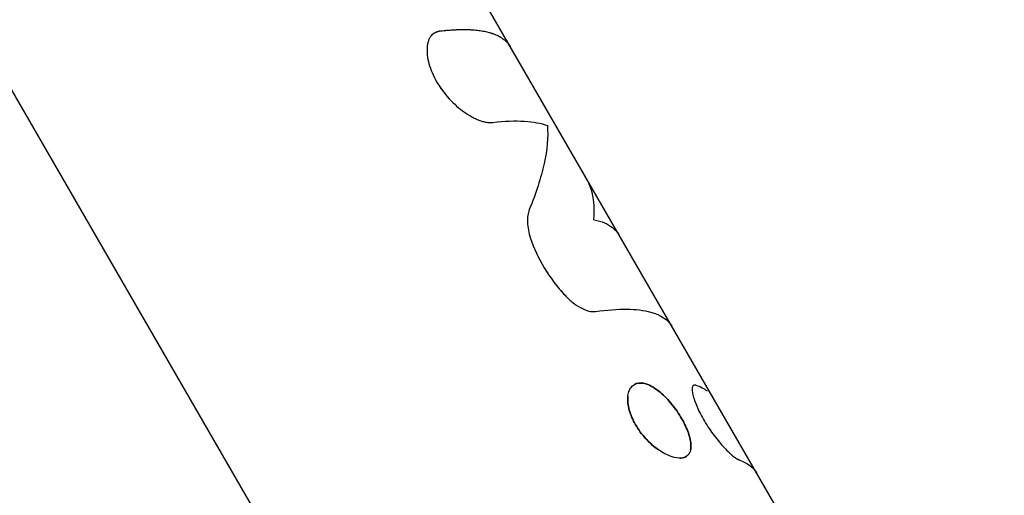
# Model space of a CAD drawing. Units: millimetres. Extents: x -11569 to 10697, y -6983 to 7386.
# Drawn here: x -271 to -217, y -4625 to -4598 of the extents above; entities that cross this region are included whole.
import ezdxf

# ---------------------------------------------------------------- set-up
doc = ezdxf.new("R2010")
doc.units = ezdxf.units.MM
doc.header["$LTSCALE"] = 20
doc.layers.add('2d', color=230, linetype='Continuous')

msp = doc.modelspace()

# ---------------------------------------------------------------- linework, layer by layer
at = {"layer": '2d'}
for p, q in [((-324.417, -4510.903), (-241.643, -4654.272)), ((-217.309, -4646.786), (-285.398, -4528.853))]:
    msp.add_line(p, q, dxfattribs=at)
for points, knots in [([(-248.18, -4599.121), (-248.209, -4599.13), (-248.235, -4599.138), (-248.269, -4599.149), (-248.284, -4599.155), (-248.299, -4599.16), (-248.306, -4599.162), (-248.309, -4599.163), (-248.311, -4599.164), (-248.311, -4599.164), (-248.337, -4599.174), (-248.372, -4599.187), (-248.409, -4599.203), (-248.423, -4599.21), (-248.433, -4599.214), (-248.437, -4599.216), (-248.465, -4599.23), (-248.496, -4599.247), (-248.525, -4599.266), (-248.544, -4599.279), (-248.552, -4599.284), (-248.599, -4599.32), (-248.633, -4599.354), (-248.693, -4599.427), (-248.734, -4599.49), (-248.768, -4599.563), (-248.79, -4599.614), (-248.8, -4599.642), (-248.844, -4599.776), (-248.867, -4599.895), (-248.899, -4600.293), (-248.867, -4600.588), (-248.689, -4601.232), (-248.546, -4601.567), (-248.166, -4602.224), (-247.933, -4602.541), (-247.409, -4603.112), (-247.122, -4603.365), (-246.69, -4603.668), (-246.546, -4603.757), (-246.333, -4603.871), (-246.263, -4603.905), (-246.125, -4603.967), (-246.058, -4603.995), (-245.923, -4604.043), (-245.857, -4604.064), (-245.731, -4604.097), (-245.672, -4604.11), (-245.583, -4604.124), (-245.539, -4604.129), (-245.491, -4604.132), (-245.467, -4604.133), (-245.457, -4604.133), (-245.45, -4604.134), (-245.446, -4604.134), (-245.408, -4604.134), (-245.356, -4604.132), (-245.289, -4604.127)], [0, 0, 0, 0, 0.015625, 0.015625, 0.023437, 0.027344, 0.029297, 0.030273, 0.030273, 0.03125, 0.03125, 0.046875, 0.054687, 0.058594, 0.058594, 0.0625, 0.0625, 0.078125, 0.085937, 0.085937, 0.09375, 0.09375, 0.125, 0.125, 0.15625, 0.171875, 0.171875, 0.1875, 0.1875, 0.25, 0.25, 0.375, 0.375, 0.5, 0.5, 0.625, 0.625, 0.75, 0.75, 0.8125, 0.8125, 0.84375, 0.84375, 0.875, 0.875, 0.90625, 0.90625, 0.9375, 0.9375, 0.953125, 0.960938, 0.964844, 0.966797, 0.966797, 0.96875, 0.96875, 1, 1, 1, 1]), ([(-248.18, -4599.121), (-248.209, -4599.13), (-248.235, -4599.138), (-248.269, -4599.149), (-248.279, -4599.153), (-248.293, -4599.158), (-248.297, -4599.159), (-248.303, -4599.161), (-248.305, -4599.162), (-248.308, -4599.163), (-248.309, -4599.163), (-248.311, -4599.164), (-248.312, -4599.164), (-248.314, -4599.165), (-248.316, -4599.166), (-248.319, -4599.167), (-248.321, -4599.168), (-248.325, -4599.169), (-248.328, -4599.17), (-248.337, -4599.174), (-248.343, -4599.176), (-248.36, -4599.183), (-248.371, -4599.187), (-248.393, -4599.196), (-248.403, -4599.201), (-248.418, -4599.208), (-248.423, -4599.21), (-248.433, -4599.214), (-248.437, -4599.216), (-248.448, -4599.221), (-248.453, -4599.225), (-248.464, -4599.23), (-248.47, -4599.233), (-248.485, -4599.242), (-248.496, -4599.248), (-248.515, -4599.26), (-248.525, -4599.266), (-248.544, -4599.279), (-248.552, -4599.285), (-248.57, -4599.298), (-248.58, -4599.306), (-248.598, -4599.321), (-248.607, -4599.329), (-248.632, -4599.354), (-248.648, -4599.372), (-248.694, -4599.428), (-248.721, -4599.469), (-248.757, -4599.539), (-248.768, -4599.563), (-248.79, -4599.614), (-248.8, -4599.641), (-248.818, -4599.696), (-248.826, -4599.723), (-248.84, -4599.78), (-248.847, -4599.809), (-248.864, -4599.899), (-248.873, -4599.962), (-248.888, -4600.16), (-248.886, -4600.3), (-248.853, -4600.595), (-248.822, -4600.749), (-248.689, -4601.232), (-248.546, -4601.566), (-248.261, -4602.06), (-248.156, -4602.22), (-247.925, -4602.533), (-247.802, -4602.683), (-247.54, -4602.969), (-247.404, -4603.103), (-247.121, -4603.352), (-246.978, -4603.466), (-246.69, -4603.668), (-246.546, -4603.757), (-246.333, -4603.871), (-246.263, -4603.905), (-246.125, -4603.967), (-246.058, -4603.995), (-245.923, -4604.043), (-245.857, -4604.064), (-245.731, -4604.097), (-245.671, -4604.11), (-245.583, -4604.124), (-245.554, -4604.127), (-245.512, -4604.131), (-245.498, -4604.132), (-245.477, -4604.133), (-245.47, -4604.133), (-245.46, -4604.133), (-245.457, -4604.133), (-245.45, -4604.134), (-245.446, -4604.134), (-245.441, -4604.134), (-245.439, -4604.134), (-245.434, -4604.134), (-245.432, -4604.134), (-245.424, -4604.134), (-245.419, -4604.134), (-245.403, -4604.133), (-245.391, -4604.133), (-245.352, -4604.131), (-245.323, -4604.13), (-245.289, -4604.127)], [0, 0, 0, 0, 0.015625, 0.015625, 0.023438, 0.023438, 0.027344, 0.027344, 0.029297, 0.029297, 0.030273, 0.030273, 0.03125, 0.03125, 0.032227, 0.032227, 0.033203, 0.033203, 0.035156, 0.035156, 0.039062, 0.039062, 0.046875, 0.046875, 0.054688, 0.054688, 0.058594, 0.058594, 0.0625, 0.0625, 0.066406, 0.066406, 0.070312, 0.070312, 0.078125, 0.078125, 0.085938, 0.085938, 0.09375, 0.09375, 0.101562, 0.101562, 0.109375, 0.109375, 0.125, 0.125, 0.15625, 0.15625, 0.171875, 0.171875, 0.1875, 0.1875, 0.203125, 0.203125, 0.21875, 0.21875, 0.25, 0.25, 0.3125, 0.3125, 0.375, 0.375, 0.5, 0.5, 0.5625, 0.5625, 0.625, 0.625, 0.6875, 0.6875, 0.75, 0.75, 0.8125, 0.8125, 0.84375, 0.84375, 0.875, 0.875, 0.90625, 0.90625, 0.9375, 0.9375, 0.953125, 0.953125, 0.960938, 0.960938, 0.964844, 0.964844, 0.966797, 0.966797, 0.96875, 0.96875, 0.970703, 0.970703, 0.972656, 0.972656, 0.976562, 0.976562, 0.984375, 0.984375, 1, 1, 1, 1]), ([(-248.18, -4599.121), (-248.11, -4599.113), (-248, -4599.1), (-247.782, -4599.079), (-247.701, -4599.072), (-247.567, -4599.063), (-247.521, -4599.059), (-247.448, -4599.055), (-247.424, -4599.053), (-247.386, -4599.051), (-247.373, -4599.051), (-247.354, -4599.05), (-247.348, -4599.049), (-247.338, -4599.049), (-247.335, -4599.049), (-247.328, -4599.049), (-247.325, -4599.048), (-247.319, -4599.048), (-247.317, -4599.048), (-247.312, -4599.048), (-247.31, -4599.048), (-247.303, -4599.047), (-247.298, -4599.047), (-247.284, -4599.046), (-247.274, -4599.046), (-247.246, -4599.045), (-247.227, -4599.044), (-247.172, -4599.042), (-247.136, -4599.041), (-247.031, -4599.038), (-246.964, -4599.038), (-246.838, -4599.037), (-246.778, -4599.038), (-246.693, -4599.04), (-246.665, -4599.04), (-246.625, -4599.042), (-246.612, -4599.042), (-246.592, -4599.043), (-246.586, -4599.043), (-246.576, -4599.044), (-246.573, -4599.044), (-246.566, -4599.044), (-246.563, -4599.044), (-246.557, -4599.044), (-246.553, -4599.045), (-246.545, -4599.045), (-246.541, -4599.045), (-246.53, -4599.046), (-246.523, -4599.046), (-246.501, -4599.047), (-246.486, -4599.048), (-246.442, -4599.05), (-246.413, -4599.052), (-246.327, -4599.058), (-246.271, -4599.063), (-246.105, -4599.079), (-245.999, -4599.092), (-245.795, -4599.125), (-245.697, -4599.145), (-245.557, -4599.178), (-245.512, -4599.19), (-245.445, -4599.208), (-245.423, -4599.215), (-245.391, -4599.225), (-245.38, -4599.228), (-245.364, -4599.233), (-245.359, -4599.235), (-245.351, -4599.238), (-245.348, -4599.238), (-245.344, -4599.24), (-245.343, -4599.24), (-245.341, -4599.241), (-245.34, -4599.241), (-245.339, -4599.241), (-245.338, -4599.242), (-245.337, -4599.242), (-245.337, -4599.242), (-245.337, -4599.242), (-245.337, -4599.242), (-245.336, -4599.242), (-245.336, -4599.242), (-245.335, -4599.243), (-245.334, -4599.243), (-245.332, -4599.243), (-245.331, -4599.244), (-245.326, -4599.245), (-245.323, -4599.247), (-245.31, -4599.251), (-245.3, -4599.254), (-245.263, -4599.267), (-245.23, -4599.279), (-245.151, -4599.31), (-245.104, -4599.33), (-245.027, -4599.366), (-245, -4599.379), (-244.957, -4599.401), (-244.943, -4599.409), (-244.921, -4599.421), (-244.914, -4599.425), (-244.902, -4599.431), (-244.899, -4599.433), (-244.893, -4599.437), (-244.891, -4599.438), (-244.888, -4599.439), (-244.888, -4599.44), (-244.886, -4599.441), (-244.885, -4599.442), (-244.883, -4599.442), (-244.883, -4599.443), (-244.881, -4599.443), (-244.881, -4599.444), (-244.879, -4599.445), (-244.878, -4599.446), (-244.874, -4599.448), (-244.872, -4599.449), (-244.865, -4599.453), (-244.86, -4599.456), (-244.846, -4599.464), (-244.837, -4599.47), (-244.81, -4599.487), (-244.793, -4599.498), (-244.743, -4599.532), (-244.713, -4599.555), (-244.656, -4599.599), (-244.63, -4599.621), (-244.594, -4599.654), (-244.582, -4599.665), (-244.566, -4599.681), (-244.56, -4599.686), (-244.552, -4599.694), (-244.55, -4599.696), (-244.546, -4599.7), (-244.544, -4599.702), (-244.542, -4599.704), (-244.541, -4599.706), (-244.538, -4599.708), (-244.536, -4599.71), (-244.533, -4599.713), (-244.532, -4599.715), (-244.527, -4599.719), (-244.524, -4599.723), (-244.515, -4599.732), (-244.509, -4599.738), (-244.492, -4599.757), (-244.481, -4599.77), (-244.448, -4599.81), (-244.427, -4599.837), (-244.382, -4599.899), (-244.359, -4599.935), (-244.337, -4599.972)], [0, 0, 0, 0, 0.0625, 0.0625, 0.09375, 0.09375, 0.109375, 0.109375, 0.1171875, 0.1171875, 0.1210938, 0.1210938, 0.1230469, 0.1230469, 0.1240234, 0.1240234, 0.125, 0.125, 0.1259766, 0.1259766, 0.1269531, 0.1269531, 0.1289062, 0.1289062, 0.1328125, 0.1328125, 0.140625, 0.140625, 0.15625, 0.15625, 0.1875, 0.1875, 0.21875, 0.21875, 0.234375, 0.234375, 0.2421875, 0.2421875, 0.2460938, 0.2460938, 0.2480469, 0.2480469, 0.25, 0.25, 0.2519531, 0.2519531, 0.2539062, 0.2539062, 0.2578125, 0.2578125, 0.265625, 0.265625, 0.28125, 0.28125, 0.3125, 0.3125, 0.375, 0.375, 0.4375, 0.4375, 0.46875, 0.46875, 0.484375, 0.484375, 0.4921875, 0.4921875, 0.4960938, 0.4960938, 0.4980469, 0.4980469, 0.4990234, 0.4990234, 0.4995117, 0.4995117, 0.5, 0.5, 0.5004883, 0.5004883, 0.5009766, 0.5009766, 0.5019531, 0.5019531, 0.5039062, 0.5039062, 0.5078125, 0.5078125, 0.515625, 0.515625, 0.53125, 0.53125, 0.5625, 0.5625, 0.59375, 0.59375, 0.609375, 0.609375, 0.6171875, 0.6171875, 0.6210938, 0.6210938, 0.6230469, 0.6230469, 0.6240234, 0.6240234, 0.6245117, 0.6245117, 0.625, 0.625, 0.6254883, 0.6254883, 0.6259766, 0.6259766, 0.6269531, 0.6269531, 0.6289062, 0.6289062, 0.6328125, 0.6328125, 0.640625, 0.640625, 0.65625, 0.65625, 0.6875, 0.6875, 0.71875, 0.71875, 0.734375, 0.734375, 0.7421875, 0.7421875, 0.7460938, 0.7460938, 0.7480469, 0.7480469, 0.75, 0.75, 0.7519531, 0.7519531, 0.7539062, 0.7539062, 0.7578125, 0.7578125, 0.765625, 0.765625, 0.78125, 0.78125, 0.8125, 0.8125, 0.8520857, 0.8520857, 0.8520857, 0.8520857]), ([(-245.289, -4604.127), (-244.64, -4604.051), (-244.063, -4604.027), (-243.061, -4604.085), (-242.639, -4604.167), (-242.298, -4604.302)], [0, 0, 0, 0, 0.003848892, 0.003848892, 0.007697785, 0.007697785, 0.007697785, 0.007697785]), ([(-242.298, -4604.302), (-242.248, -4604.924), (-242.311, -4605.617), (-242.648, -4607.15), (-242.922, -4607.99), (-243.288, -4608.902)], [0, 0, 0, 0, 0.5, 0.5, 1, 1, 1, 1]), ([(-239.756, -4609.451), (-239.697, -4608.762), (-239.763, -4608.156), (-240.022, -4607.474), (-240.092, -4607.325), (-240.174, -4607.184)], [0, 0, 0, 0, 0.5, 0.5, 0.6471719, 0.6471719, 0.6471719, 0.6471719]), ([(-243.288, -4608.902), (-243.366, -4609.096), (-243.401, -4609.329), (-243.38, -4609.871), (-243.324, -4610.165), (-243.221, -4610.478)], [0, 0, 0, 0, 0.5, 0.5, 1, 1, 1, 1]), ([(-243.288, -4608.902), (-243.366, -4609.096), (-243.401, -4609.329), (-243.38, -4609.871), (-243.324, -4610.164), (-243.221, -4610.478)], [0, 0, 0, 0, 0.5, 0.5, 1, 1, 1, 1]), ([(-239.756, -4609.451), (-239.326, -4609.541), (-238.983, -4609.687), (-238.603, -4609.988), (-238.498, -4610.102), (-238.407, -4610.245), (-238.397, -4610.262), (-238.387, -4610.279)], [0, 0, 0, 0, 0.003978926, 0.003978926, 0.005968389, 0.005968389, 0.006225512, 0.006225512, 0.006225512, 0.006225512]), ([(-243.221, -4610.478), (-243.046, -4611.009), (-242.793, -4611.554), (-242.309, -4612.352), (-242.133, -4612.612), (-241.752, -4613.117), (-241.55, -4613.359), (-241.336, -4613.592)], [0, 0, 0, 0, 0.5, 0.5, 0.75, 0.75, 1, 1, 1, 1]), ([(-243.221, -4610.478), (-243.046, -4611.01), (-242.793, -4611.554), (-242.148, -4612.618), (-241.763, -4613.126), (-241.336, -4613.592)], [0, 0, 0, 0, 0.5, 0.5, 1, 1, 1, 1]), ([(-241.336, -4613.592), (-241.198, -4613.742), (-241.055, -4613.875), (-240.757, -4614.11), (-240.607, -4614.208), (-240.31, -4614.364), (-240.168, -4614.419), (-239.902, -4614.484), (-239.782, -4614.493), (-239.675, -4614.478)], [0, 0, 0, 0, 0.25, 0.25, 0.5, 0.5, 0.75, 0.75, 1, 1, 1, 1]), ([(-241.336, -4613.592), (-241.198, -4613.742), (-241.056, -4613.874), (-240.757, -4614.11), (-240.607, -4614.208), (-240.31, -4614.364), (-240.168, -4614.419), (-239.902, -4614.484), (-239.782, -4614.493), (-239.675, -4614.478)], [0, 0, 0, 0, 0.25, 0.25, 0.5, 0.5, 0.75, 0.75, 1, 1, 1, 1]), ([(-239.675, -4614.478), (-238.404, -4614.299), (-237.382, -4614.31), (-236.095, -4614.66), (-235.707, -4614.922), (-235.497, -4615.285)], [0, 0, 0, 0, 0.5, 0.5, 0.8809678, 0.8809678, 0.8809678, 0.8809678]), ([(-237.475, -4620.683), (-237.398, -4620.816), (-237.312, -4620.947), (-237.122, -4621.205), (-237.021, -4621.328), (-236.7, -4621.679), (-236.465, -4621.885), (-236.11, -4622.134), (-235.992, -4622.206), (-235.757, -4622.33), (-235.644, -4622.38), (-235.314, -4622.494), (-235.114, -4622.522), (-234.783, -4622.477), (-234.654, -4622.405), (-234.525, -4622.228), (-234.494, -4622.159), (-234.453, -4621.998), (-234.444, -4621.909), (-234.449, -4621.611), (-234.497, -4621.384), (-234.631, -4621.003), (-234.684, -4620.875), (-234.807, -4620.612), (-234.877, -4620.478), (-234.956, -4620.342), (-235.113, -4620.07), (-235.291, -4619.81), (-235.693, -4619.313), (-235.901, -4619.096), (-236.337, -4618.727), (-236.548, -4618.59), (-236.962, -4618.412), (-237.148, -4618.378), (-237.483, -4618.424), (-237.619, -4618.501), (-237.771, -4618.697), (-237.811, -4618.773), (-237.873, -4618.949), (-237.893, -4619.046), (-237.919, -4619.368), (-237.892, -4619.615), (-237.783, -4620.01), (-237.735, -4620.143), (-237.619, -4620.416), (-237.552, -4620.55), (-237.475, -4620.683)], [0, 0, 0, 0, 0.03125, 0.03125, 0.0625, 0.0625, 0.125, 0.125, 0.15625, 0.15625, 0.1875, 0.1875, 0.25, 0.25, 0.3125, 0.3125, 0.34375, 0.34375, 0.375, 0.375, 0.4375, 0.4375, 0.46875, 0.46875, 0.5, 0.5, 0.5, 0.5625, 0.5625, 0.625, 0.625, 0.6875, 0.6875, 0.75, 0.75, 0.8125, 0.8125, 0.84375, 0.84375, 0.875, 0.875, 0.9375, 0.9375, 0.96875, 0.96875, 1, 1, 1, 1]), ([(-234.956, -4620.342), (-235.112, -4620.071), (-235.291, -4619.81), (-235.693, -4619.314), (-235.901, -4619.096), (-236.337, -4618.727), (-236.548, -4618.59), (-236.962, -4618.412), (-237.148, -4618.378), (-237.399, -4618.412), (-237.475, -4618.437), (-237.543, -4618.476)], [0.5, 0.5, 0.5, 0.5, 0.5625, 0.5625, 0.625, 0.625, 0.6875, 0.6875, 0.75, 0.75, 0.7812445, 0.7812445, 0.7812445, 0.7812445]), ([(-234.177, -4618.507), (-234.188, -4618.507), (-234.199, -4618.507), (-234.212, -4618.508), (-234.216, -4618.508), (-234.221, -4618.509), (-234.223, -4618.509), (-234.225, -4618.509), (-234.226, -4618.509), (-234.228, -4618.509), (-234.228, -4618.509), (-234.23, -4618.51), (-234.232, -4618.51), (-234.234, -4618.51), (-234.235, -4618.51), (-234.239, -4618.511), (-234.241, -4618.511), (-234.248, -4618.512), (-234.252, -4618.513), (-234.261, -4618.514), (-234.265, -4618.515), (-234.271, -4618.517), (-234.272, -4618.517), (-234.276, -4618.518), (-234.278, -4618.519), (-234.282, -4618.52), (-234.284, -4618.521), (-234.289, -4618.523), (-234.291, -4618.523), (-234.297, -4618.526), (-234.301, -4618.528), (-234.313, -4618.534), (-234.32, -4618.539), (-234.333, -4618.549), (-234.339, -4618.555), (-234.347, -4618.565), (-234.35, -4618.569), (-234.354, -4618.576), (-234.357, -4618.579), (-234.361, -4618.588), (-234.363, -4618.592), (-234.367, -4618.602), (-234.369, -4618.607), (-234.374, -4618.623), (-234.377, -4618.635), (-234.382, -4618.66), (-234.383, -4618.674), (-234.385, -4618.704), (-234.386, -4618.72), (-234.385, -4618.753), (-234.385, -4618.77), (-234.382, -4618.806), (-234.38, -4618.824), (-234.373, -4618.883), (-234.366, -4618.926), (-234.348, -4619.017), (-234.337, -4619.063), (-234.311, -4619.162), (-234.296, -4619.213), (-234.245, -4619.375), (-234.203, -4619.489), (-234.103, -4619.73), (-234.045, -4619.856), (-233.915, -4620.117), (-233.843, -4620.25), (-233.688, -4620.519), (-233.605, -4620.654), (-233.43, -4620.921), (-233.34, -4621.051), (-233.153, -4621.306), (-233.059, -4621.427), (-232.871, -4621.658), (-232.776, -4621.768), (-232.589, -4621.974), (-232.5, -4622.066), (-232.37, -4622.194), (-232.327, -4622.235), (-232.246, -4622.309), (-232.207, -4622.342), (-232.132, -4622.405), (-232.097, -4622.433), (-232.046, -4622.47), (-232.03, -4622.481), (-232.006, -4622.497), (-231.999, -4622.502), (-231.987, -4622.51), (-231.984, -4622.512), (-231.976, -4622.517), (-231.972, -4622.519), (-231.965, -4622.524), (-231.962, -4622.525), (-231.956, -4622.529), (-231.952, -4622.531), (-231.942, -4622.537), (-231.935, -4622.541), (-231.922, -4622.549), (-231.915, -4622.553), (-231.904, -4622.558), (-231.9, -4622.56), (-231.895, -4622.563), (-231.893, -4622.564), (-231.889, -4622.566), (-231.887, -4622.567), (-231.884, -4622.569), (-231.884, -4622.569), (-231.881, -4622.57), (-231.88, -4622.571), (-231.876, -4622.573), (-231.874, -4622.574), (-231.866, -4622.578), (-231.86, -4622.581), (-231.841, -4622.591), (-231.826, -4622.598), (-231.81, -4622.606)], [0, 0, 0, 0, 0.015625, 0.015625, 0.023438, 0.023438, 0.027344, 0.027344, 0.029297, 0.029297, 0.03125, 0.03125, 0.033203, 0.033203, 0.035156, 0.035156, 0.039062, 0.039062, 0.046875, 0.046875, 0.054688, 0.054688, 0.058594, 0.058594, 0.0625, 0.0625, 0.066406, 0.066406, 0.070312, 0.070312, 0.078125, 0.078125, 0.09375, 0.09375, 0.109375, 0.109375, 0.117188, 0.117188, 0.125, 0.125, 0.132812, 0.132812, 0.140625, 0.140625, 0.15625, 0.15625, 0.171875, 0.171875, 0.1875, 0.1875, 0.203125, 0.203125, 0.21875, 0.21875, 0.25, 0.25, 0.28125, 0.28125, 0.3125, 0.3125, 0.375, 0.375, 0.4375, 0.4375, 0.5, 0.5, 0.5625, 0.5625, 0.625, 0.625, 0.6875, 0.6875, 0.75, 0.75, 0.8125, 0.8125, 0.84375, 0.84375, 0.875, 0.875, 0.90625, 0.90625, 0.921875, 0.921875, 0.929688, 0.929688, 0.933594, 0.933594, 0.9375, 0.9375, 0.941406, 0.941406, 0.945312, 0.945312, 0.953125, 0.953125, 0.960938, 0.960938, 0.964844, 0.964844, 0.966797, 0.966797, 0.96875, 0.96875, 0.970703, 0.970703, 0.972656, 0.972656, 0.976562, 0.976562, 0.984375, 0.984375, 1, 1, 1, 1]), ([(-234.177, -4618.507), (-234.188, -4618.507), (-234.199, -4618.507), (-234.212, -4618.508), (-234.218, -4618.509), (-234.224, -4618.509), (-234.226, -4618.509), (-234.228, -4618.509), (-234.228, -4618.509), (-234.239, -4618.511), (-234.253, -4618.513), (-234.267, -4618.516), (-234.272, -4618.517), (-234.276, -4618.518), (-234.278, -4618.519), (-234.298, -4618.525), (-234.313, -4618.533), (-234.333, -4618.549), (-234.342, -4618.558), (-234.35, -4618.569), (-234.354, -4618.576), (-234.357, -4618.579), (-234.368, -4618.601), (-234.378, -4618.633), (-234.383, -4618.674), (-234.385, -4618.704), (-234.386, -4618.72), (-234.385, -4618.769), (-234.383, -4618.805), (-234.373, -4618.883), (-234.366, -4618.927), (-234.321, -4619.151), (-234.253, -4619.368), (-234.053, -4619.851), (-233.921, -4620.116), (-233.61, -4620.654), (-233.433, -4620.923), (-233.153, -4621.306), (-233.059, -4621.427), (-232.871, -4621.658), (-232.776, -4621.769), (-232.636, -4621.922), (-232.59, -4621.971), (-232.5, -4622.065), (-232.457, -4622.108), (-232.325, -4622.238), (-232.245, -4622.311), (-232.132, -4622.405), (-232.079, -4622.447), (-232.022, -4622.487), (-231.995, -4622.505), (-231.984, -4622.512), (-231.976, -4622.517), (-231.972, -4622.519), (-231.956, -4622.529), (-231.936, -4622.541), (-231.911, -4622.555), (-231.899, -4622.561), (-231.893, -4622.564), (-231.889, -4622.566), (-231.887, -4622.567), (-231.868, -4622.577), (-231.843, -4622.59), (-231.81, -4622.606)], [0, 0, 0, 0, 0.015625, 0.015625, 0.023437, 0.027344, 0.029297, 0.029297, 0.03125, 0.03125, 0.046875, 0.054688, 0.058594, 0.058594, 0.0625, 0.0625, 0.09375, 0.09375, 0.109375, 0.117188, 0.117188, 0.125, 0.125, 0.15625, 0.171875, 0.171875, 0.1875, 0.1875, 0.21875, 0.21875, 0.25, 0.25, 0.375, 0.375, 0.5, 0.5, 0.625, 0.625, 0.6875, 0.6875, 0.75, 0.75, 0.78125, 0.78125, 0.8125, 0.8125, 0.875, 0.875, 0.90625, 0.921875, 0.929688, 0.933594, 0.933594, 0.9375, 0.9375, 0.953125, 0.960938, 0.964844, 0.966797, 0.966797, 0.96875, 0.96875, 1, 1, 1, 1]), ([(-234.177, -4618.507), (-233.935, -4618.591), (-233.731, -4618.699), (-233.566, -4618.83), (-233.566, -4618.83), (-233.566, -4618.83)], [0, 0, 0, 0, 0.002599146, 0.002599146, 0.002599214, 0.002599214, 0.002599214, 0.002599214]), ([(-234.177, -4618.507), (-233.935, -4618.591), (-233.731, -4618.699), (-233.566, -4618.83), (-233.566, -4618.83), (-233.566, -4618.83)], [0, 0, 0, 0, 0.002599146, 0.002599146, 0.002599189, 0.002599189, 0.002599189, 0.002599189]), ([(-237.898, -4619.114), (-237.899, -4619.127), (-237.901, -4619.14), (-237.919, -4619.368), (-237.892, -4619.615), (-237.746, -4620.141), (-237.628, -4620.417), (-237.475, -4620.683)], [0.8711127, 0.8711127, 0.8711127, 0.8711127, 0.875, 0.875, 0.9375, 0.9375, 1, 1, 1, 1]), ([(-234.473, -4622.079), (-234.453, -4621.998), (-234.444, -4621.909), (-234.449, -4621.611), (-234.498, -4621.383), (-234.675, -4620.877), (-234.799, -4620.614), (-234.956, -4620.342)], [0.3437522, 0.3437522, 0.3437522, 0.3437522, 0.375, 0.375, 0.4375, 0.4375, 0.5, 0.5, 0.5, 0.5]), ([(-237.475, -4620.683), (-237.32, -4620.95), (-237.128, -4621.211), (-236.701, -4621.679), (-236.465, -4621.885), (-236.228, -4622.051)], [0, 0, 0, 0, 0.0625, 0.0625, 0.1249983, 0.1249983, 0.1249983, 0.1249983]), ([(-235.061, -4622.507), (-235.022, -4622.507), (-234.985, -4622.504), (-234.859, -4622.487), (-234.78, -4622.461), (-234.713, -4622.42)], [0.23645701, 0.23645701, 0.23645701, 0.23645701, 0.25, 0.25, 0.28381327, 0.28381327, 0.28381327, 0.28381327])]:
    msp.add_open_spline(points, degree=3, knots=knots, dxfattribs=at)
msp.add_open_spline([(-231.81, -4622.606), (-231.36, -4622.763), (-231.041, -4623.003), (-230.857, -4623.32)], degree=3, dxfattribs=at)

doc.saveas('drawing.dxf')
